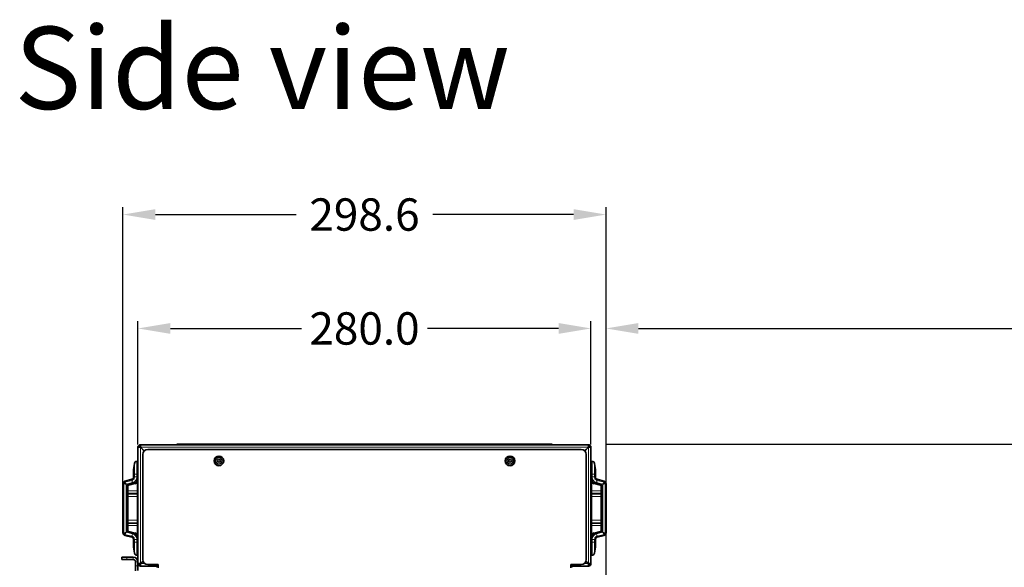
# Model space of a CAD drawing. Units: millimetres. Extents: x -1757 to 5207, y -1491 to 881.
# Drawn here: x 2925 to 3534, y 542 to 881 of the extents above; entities that cross this region are included whole.
import ezdxf

# ---------------------------------------------------------------- set-up
doc = ezdxf.new("R2010")
doc.units = ezdxf.units.MM
doc.header["$LTSCALE"] = 25.4
doc.layers.add('Dimensions', color=1, linetype='Continuous', plot=False)
doc.dimstyles.get("Standard").update_dxf_attribs({"dimtxt": 4.572, "dimasz": 4.572, "dimexe": 4.572, "dimexo": 1.5875, "dimgap": 2.286, "dimtad": 0, "dimtih": 1, "dimtoh": 1, "dimdec": 4, "dimzin": 0, "dimdsep": 46, "dimtxsty": 'Standard', "dimcen": 2.286, "dimadec": 0, "dimazin": 0, "dimtfac": 1, "dimtdec": 4, "dimtofl": 0, "dimtmove": 0, "dimatfit": 3, "dimfxl": 25.4, "dimtolj": 1, "dimtzin": 0, "dimarcsym": 0})

# ---------------------------------------------------------------- blocks, each defined once
blk = doc.blocks.new('*D58')
at = {"layer": 'Defpoints', "color": 0, "transparency": 16777216}
for p in [(4287.55, 689.8), (3287.55, 254), (4287.55, 254)]:
    blk.add_point(p, dxfattribs=at)
at = {"layer": 'Dimensions', "color": 0, "lineweight": -2, "transparency": 16777216}
for p, q in [((3287.55, 255.58), (3287.55, 694.37)), ((4287.55, 255.58), (4287.55, 694.37)), ((3307.55, 689.8), (3745.26, 689.8)), ((4267.55, 689.8), (3829.83, 689.8))]:
    blk.add_line(p, q, dxfattribs=at)
at = {"layer": 'Dimensions', "color": 0, "transparency": 16777216}
for points in [[(3307.55, 693.13), (3307.55, 686.46), (3287.55, 689.8)], [(4267.55, 693.13), (4267.55, 686.46), (4287.55, 689.8)]]:
    blk.add_solid(points, dxfattribs=at)
at = {"layer": 'Dimensions', "color": 0, "transparency": 16777216, "insert": (3787.55, 689.8), "char_height": 20, "attachment_point": 5}
blk.add_mtext('\\A1;1000.0', dxfattribs=at)
blk = doc.blocks.new('*D66')
at = {"layer": 'Defpoints', "color": 0, "transparency": 16777216}
for p in [(2998.26, 689.8), (2998.26, 616.5), (3278.26, 616.5)]:
    blk.add_point(p, dxfattribs=at)
at = {"layer": 'Dimensions', "color": 0, "lineweight": -2, "transparency": 16777216}
for p, q in [((2998.26, 618.09), (2998.26, 694.37)), ((3278.26, 618.09), (3278.26, 694.37)), ((3018.26, 689.8), (3099.31, 689.8)), ((3258.26, 689.8), (3177.22, 689.8))]:
    blk.add_line(p, q, dxfattribs=at)
at = {"layer": 'Dimensions', "color": 0, "transparency": 16777216}
for points in [[(3018.26, 693.13), (3018.26, 686.46), (2998.26, 689.8)], [(3258.26, 693.13), (3258.26, 686.46), (3278.26, 689.8)]]:
    blk.add_solid(points, dxfattribs=at)
at = {"layer": 'Dimensions', "color": 0, "transparency": 16777216, "insert": (3138.26, 689.8), "char_height": 20, "attachment_point": 5}
blk.add_mtext('\\A1;280.0', dxfattribs=at)
blk = doc.blocks.new('*D67')
at = {"layer": 'Defpoints', "color": 0, "transparency": 16777216}
for p in [(3287.55, 760.16), (2988.98, 578.7), (3287.55, 578.7)]:
    blk.add_point(p, dxfattribs=at)
at = {"layer": 'Dimensions', "color": 0, "lineweight": -2, "transparency": 16777216}
for p, q in [((2988.98, 580.29), (2988.98, 764.73)), ((3287.55, 580.29), (3287.55, 764.73)), ((3008.98, 760.16), (3095.98, 760.16)), ((3267.55, 760.16), (3180.55, 760.16))]:
    blk.add_line(p, q, dxfattribs=at)
at = {"layer": 'Dimensions', "color": 0, "transparency": 16777216}
for points in [[(3008.98, 763.49), (3008.98, 756.82), (2988.98, 760.16)], [(3267.55, 763.49), (3267.55, 756.82), (3287.55, 760.16)]]:
    blk.add_solid(points, dxfattribs=at)
at = {"layer": 'Dimensions', "color": 0, "transparency": 16777216, "insert": (3138.26, 760.16), "char_height": 20, "attachment_point": 5}
blk.add_mtext('\\A1;298.6', dxfattribs=at)
blk = doc.blocks.new('CA180 Side')
at = {"color": 7, "linetype": 'Continuous', "lineweight": 35}
for p, q in [((10, 128.64), (10.75, 128.64)), ((10, 128.64), (10, 57.72)), ((11.5, 130.14), (11.5, 129.39)), ((11.5, 130.14), (288.5, 130.14)), ((11.5, 128.57), (13.84, 126.23)), ((13.91, 126.3), (11.57, 128.64)), ((34, 130.39), (34, 130.14)), ((34, 130.39), (34, 130.14)), ((249.99, 130.39), (50, 130.39)), ((265.99, 130.39), (265.99, 130.14)), ((266, 130.39), (266, 130.14)), ((286.09, 126.3), (288.43, 128.64)), ((288.5, 128.57), (286.16, 126.23)), ((288.5, 130.14), (288.5, 129.39)), ((290, 128.64), (289.25, 128.64)), ((290, 128.64), (290, 56.64)), ((13, 124.14), (13, 59.14)), ((16, 127.14), (284, 127.14)), ((287, 124.14), (287, 59.14)), ((7.23, 114.87), (7.82, 118.56)), ((9.27, 119.82), (9.49, 119.83)), ((9.49, 119.83), (9.63, 111.84)), ((9.5, 119.64), (9.49, 119.64)), ((9.75, 116.84), (10, 116.84)), ((9.75, 116.84), (9.75, 108.78)), ((290.25, 116.84), (290, 116.84)), ((290.25, 108.78), (290.25, 116.84)), ((290.51, 119.83), (290.37, 111.84)), ((290.5, 119.64), (290.51, 119.64)), ((290.73, 119.82), (290.51, 119.83)), ((292.77, 114.87), (292.18, 118.56)), ((7.22, 111.84), (7.22, 114.71)), ((7.22, 110.19), (7.22, 111.84)), ((9.63, 111.84), (9.68, 109.07)), ((290.37, 111.84), (290.32, 109.07)), ((292.78, 111.84), (292.78, 114.71)), ((292.78, 110.19), (292.78, 111.84)), ((0.73, 106.14), (0.72, 106.14)), ((0.72, 75.54), (0.72, 106.14)), ((1.83, 107.59), (6.1, 108.74)), ((3.22, 77.07), (3.22, 104.61)), ((3.22, 104.61), (3.22, 104.61)), ((3.22, 104.61), (3.22, 77.07)), ((3.72, 104.61), (3.72, 77.07)), ((3.96, 105.57), (7.82, 106.61)), ((4.1, 105.09), (4.09, 105.09)), ((7.95, 106.13), (4.1, 105.09)), ((9.75, 107.84), (9.75, 73.84)), ((290.25, 73.84), (290.25, 107.84)), ((292.05, 106.13), (295.9, 105.09)), ((296.04, 105.57), (292.18, 106.61)), ((298.17, 107.59), (293.9, 108.74)), ((295.9, 105.09), (295.91, 105.09)), ((296.28, 104.61), (296.28, 77.07)), ((296.78, 77.07), (296.78, 104.61)), ((296.78, 104.61), (296.78, 104.61)), ((296.78, 104.61), (296.78, 77.07)), ((299.27, 106.14), (299.28, 106.14)), ((299.28, 75.54), (299.28, 106.14)), ((0.73, 75.54), (0.72, 75.54)), ((1.83, 74.09), (6.1, 72.94)), ((3.22, 77.07), (3.22, 77.07)), ((3.96, 76.1), (7.82, 75.07)), ((4.1, 76.58), (4.09, 76.59)), ((7.95, 75.55), (4.1, 76.58)), ((292.05, 75.55), (295.9, 76.58)), ((296.04, 76.1), (292.18, 75.07)), ((298.17, 74.09), (293.9, 72.94)), ((295.9, 76.58), (295.91, 76.59)), ((296.78, 77.07), (296.78, 77.07)), ((299.27, 75.54), (299.28, 75.54)), ((7.22, 71.49), (7.22, 69.84)), ((7.22, 69.84), (7.22, 66.97)), ((9.49, 61.85), (9.63, 69.84)), ((9.63, 69.84), (9.68, 72.61)), ((9.75, 72.89), (9.75, 64.84)), ((290.25, 64.84), (290.25, 72.9)), ((290.37, 69.84), (290.32, 72.61)), ((290.51, 61.85), (290.37, 69.84)), ((292.78, 71.49), (292.78, 69.84)), ((292.78, 69.84), (292.78, 66.97)), ((7.23, 66.81), (7.82, 63.12)), ((9.27, 61.86), (9.49, 61.85)), ((9.5, 62.04), (9.49, 62.04)), ((9.75, 64.84), (10, 64.84)), ((290.25, 64.84), (290, 64.84)), ((290.5, 62.04), (290.51, 62.04)), ((290.73, 61.86), (290.51, 61.85)), ((292.77, 66.81), (292.18, 63.12)), ((0, 60.72), (0, 59.22)), ((3, 60.72), (0, 60.72)), ((0, 59.22), (3, 59.22)), ((3, 60.72), (7, 60.72)), ((3, 59.22), (7, 59.22)), ((8.5, 57.72), (8.5, 55.22)), ((8.5, 55.22), (8.5, 52.22)), ((10, 57.72), (10, 55.22)), ((10, 56.64), (10.75, 56.64)), ((10, 52.39), (10, 55.22)), ((13.11, 58.33), (11.5, 56.71)), ((11.5, 55.14), (11.5, 55.89)), ((11.5, 55.14), (21, 55.14)), ((11.57, 56.64), (13.15, 58.22)), ((16, 56.14), (22.5, 56.14)), ((21, 56.14), (21, 55.14)), ((22.5, 56.14), (22.5, 54.14)), ((277.5, 56.14), (277.5, 54.14)), ((284, 56.14), (277.5, 56.14)), ((279, 56.14), (279, 55.14)), ((288.5, 55.14), (279, 55.14)), ((288.43, 56.64), (286.85, 58.22)), ((286.89, 58.33), (288.5, 56.71)), ((288.5, 55.14), (288.5, 55.89)), ((290, 56.64), (289.25, 56.64))]:
    blk.add_line(p, q, dxfattribs=at)
at = {"color": 7, "linetype": 'Continuous', "lineweight": 18}
for p, q in [((11.5, 56.71), (11.5, 128.57)), ((288.43, 128.64), (11.57, 128.64)), ((50, 130.39), (50, 130.14)), ((249.99, 130.39), (249.99, 130.14)), ((288.5, 56.71), (288.5, 128.57)), ((7.82, 111.84), (7.82, 118.56)), ((9.27, 119.82), (9.27, 111.84)), ((290.73, 119.82), (290.73, 111.84)), ((292.18, 111.84), (292.18, 118.56)), ((7.23, 111.84), (7.22, 111.84)), ((7.23, 110.19), (7.22, 110.19)), ((7.23, 114.87), (7.23, 111.84)), ((7.23, 111.84), (7.23, 110.19)), ((7.23, 111.84), (7.82, 111.84)), ((7.23, 110.19), (7.82, 110.19)), ((7.82, 110.19), (7.82, 111.84)), ((9.27, 111.84), (7.82, 111.84)), ((9.27, 111.84), (9.63, 111.84)), ((9.27, 111.84), (9.27, 110.19)), ((9.62, 112.76), (9.61, 112.76)), ((9.62, 112.76), (9.62, 112.88)), ((9.68, 109.08), (9.62, 112.76)), ((290.32, 109.08), (290.38, 112.76)), ((290.73, 111.84), (290.37, 111.84)), ((290.38, 112.76), (290.38, 112.88)), ((290.38, 112.76), (290.39, 112.76)), ((290.73, 111.84), (290.73, 110.19)), ((290.73, 111.84), (292.18, 111.84)), ((292.18, 110.19), (292.18, 111.84)), ((292.77, 111.84), (292.18, 111.84)), ((292.77, 110.19), (292.18, 110.19)), ((292.77, 114.87), (292.77, 111.84)), ((292.77, 111.84), (292.77, 110.19)), ((292.77, 111.84), (292.78, 111.84)), ((292.77, 110.19), (292.78, 110.19)), ((0.73, 106.14), (1.32, 106.14)), ((0.73, 106.14), (0.73, 75.54)), ((1.32, 75.54), (1.32, 106.14)), ((6.11, 108.72), (1.83, 107.58)), ((1.83, 107.58), (1.94, 106.95)), ((1.94, 106.95), (6.21, 108.09)), ((6.57, 106.67), (2.77, 105.65)), ((2.77, 105.65), (2.77, 76.03)), ((3.23, 104.61), (3.22, 104.61)), ((3.23, 77.07), (3.23, 104.61)), ((3.91, 104.61), (3.72, 104.61)), ((3.91, 104.61), (3.91, 101.55)), ((3.95, 105.56), (3.96, 105.56)), ((3.96, 105.56), (7.82, 106.59)), ((3.96, 105.56), (3.96, 105.57)), ((8, 105.93), (4.14, 104.9)), ((6.11, 108.72), (6.11, 108.74)), ((6.11, 108.72), (6.21, 108.09)), ((6.11, 108.72), (6.11, 108.72)), ((7.83, 106.6), (7.83, 106.61)), ((9.68, 109.07), (9.68, 109.07)), ((9.68, 109.07), (9.68, 109.07)), ((9.75, 107.84), (10, 107.84)), ((290.25, 107.84), (290, 107.84)), ((290.32, 109.07), (290.32, 109.07)), ((290.32, 109.07), (290.32, 109.07)), ((292, 105.93), (295.86, 104.9)), ((292.17, 106.6), (292.17, 106.61)), ((296.04, 105.56), (292.18, 106.59)), ((293.43, 106.67), (297.23, 105.65)), ((293.89, 108.72), (293.79, 108.09)), ((298.06, 106.95), (293.79, 108.09)), ((293.89, 108.72), (293.89, 108.74)), ((293.89, 108.72), (298.17, 107.58)), ((293.89, 108.72), (293.89, 108.72)), ((296.04, 105.56), (296.04, 105.57)), ((296.05, 105.56), (296.04, 105.56)), ((296.09, 104.61), (296.09, 101.55)), ((296.09, 104.61), (296.28, 104.61)), ((296.77, 104.61), (296.78, 104.61)), ((296.77, 77.07), (296.77, 104.61)), ((297.23, 105.65), (297.23, 76.03)), ((298.17, 107.58), (298.06, 106.95)), ((298.68, 75.54), (298.68, 106.14)), ((299.27, 106.14), (298.68, 106.14)), ((299.27, 106.14), (299.27, 75.54)), ((3.91, 101.55), (3.72, 101.55)), ((3.91, 98.13), (3.72, 98.13)), ((3.91, 101.55), (3.91, 100.25)), ((3.91, 101.55), (9.75, 101.55)), ((3.91, 100.25), (3.91, 99.52)), ((9.75, 100.21), (3.91, 100.25)), ((3.91, 99.52), (3.91, 98.13)), ((3.91, 99.52), (9.75, 99.48)), ((3.91, 98.13), (3.91, 83.55)), ((9.75, 98.13), (3.91, 98.13)), ((296.09, 101.55), (290.25, 101.55)), ((290.25, 100.21), (296.09, 100.25)), ((296.09, 99.52), (290.25, 99.48)), ((290.25, 98.13), (296.09, 98.13)), ((296.09, 101.55), (296.09, 100.25)), ((296.09, 101.55), (296.28, 101.55)), ((296.09, 100.25), (296.09, 99.52)), ((296.09, 99.52), (296.09, 98.13)), ((296.09, 98.13), (296.28, 98.13)), ((296.09, 98.13), (296.09, 83.55)), ((3.91, 83.55), (3.72, 83.55)), ((3.91, 80.13), (3.72, 80.13)), ((3.91, 82.16), (3.91, 83.55)), ((9.75, 83.55), (3.91, 83.55)), ((3.91, 82.16), (9.75, 82.2)), ((3.91, 81.42), (3.91, 82.16)), ((9.75, 81.47), (3.91, 81.42)), ((3.91, 80.13), (3.91, 81.42)), ((3.91, 80.13), (9.75, 80.13)), ((3.91, 77.07), (3.91, 80.13)), ((290.25, 83.55), (296.09, 83.55)), ((296.09, 82.16), (290.25, 82.2)), ((290.25, 81.47), (296.09, 81.42)), ((296.09, 80.13), (290.25, 80.13)), ((296.09, 83.55), (296.28, 83.55)), ((296.09, 82.16), (296.09, 83.55)), ((296.09, 81.42), (296.09, 82.16)), ((296.09, 80.13), (296.09, 81.42)), ((296.09, 80.13), (296.28, 80.13)), ((296.09, 77.07), (296.09, 80.13)), ((0.73, 75.54), (1.32, 75.54)), ((1.83, 74.1), (1.94, 74.73)), ((6.11, 72.96), (1.83, 74.1)), ((1.94, 74.73), (6.21, 73.59)), ((6.57, 75.01), (2.77, 76.03)), ((3.23, 77.07), (3.22, 77.07)), ((3.91, 77.07), (3.72, 77.07)), ((3.95, 76.12), (3.96, 76.12)), ((3.96, 76.12), (3.96, 76.1)), ((3.96, 76.12), (7.82, 75.09)), ((8, 75.74), (4.14, 76.78)), ((6.11, 72.96), (6.21, 73.59)), ((7.83, 75.08), (7.83, 75.07)), ((9.75, 73.84), (10, 73.84)), ((290.25, 73.84), (290, 73.84)), ((292, 75.74), (295.86, 76.78)), ((292.17, 75.08), (292.17, 75.07)), ((296.04, 76.12), (292.18, 75.09)), ((293.43, 75.01), (297.23, 76.03)), ((298.06, 74.73), (293.79, 73.59)), ((293.89, 72.96), (293.79, 73.59)), ((293.89, 72.96), (298.17, 74.1)), ((296.04, 76.12), (296.04, 76.1)), ((296.05, 76.12), (296.04, 76.12)), ((296.09, 77.07), (296.28, 77.07)), ((296.77, 77.07), (296.78, 77.07)), ((298.17, 74.1), (298.06, 74.73)), ((299.27, 75.54), (298.68, 75.54)), ((6.11, 72.96), (6.11, 72.96)), ((6.11, 72.96), (6.11, 72.94)), ((7.23, 71.49), (7.22, 71.49)), ((7.23, 69.84), (7.22, 69.84)), ((7.23, 71.49), (7.82, 71.49)), ((7.23, 69.84), (7.23, 71.49)), ((7.23, 69.84), (7.82, 69.84)), ((7.23, 66.81), (7.23, 69.84)), ((7.82, 71.49), (7.82, 69.84)), ((9.27, 69.84), (7.82, 69.84)), ((7.82, 69.84), (7.82, 63.12)), ((9.27, 69.84), (9.27, 71.49)), ((9.27, 69.84), (9.63, 69.84)), ((9.27, 61.86), (9.27, 69.84)), ((9.62, 68.92), (9.61, 68.92)), ((9.68, 72.6), (9.62, 68.92)), ((9.62, 68.92), (9.62, 68.8)), ((9.68, 72.61), (9.68, 72.61)), ((9.68, 72.61), (9.68, 72.61)), ((290.32, 72.61), (290.32, 72.61)), ((290.32, 72.61), (290.32, 72.61)), ((290.32, 72.6), (290.38, 68.92)), ((290.73, 69.84), (290.37, 69.84)), ((290.38, 68.92), (290.39, 68.92)), ((290.38, 68.92), (290.38, 68.8)), ((290.73, 69.84), (290.73, 71.49)), ((290.73, 61.86), (290.73, 69.84)), ((290.73, 69.84), (292.18, 69.84)), ((292.18, 71.49), (292.18, 69.84)), ((292.77, 71.49), (292.18, 71.49)), ((292.18, 69.84), (292.18, 63.12)), ((292.77, 69.84), (292.18, 69.84)), ((292.77, 69.84), (292.77, 71.49)), ((292.77, 71.49), (292.78, 71.49)), ((292.77, 66.81), (292.77, 69.84)), ((292.77, 69.84), (292.78, 69.84)), ((293.89, 72.96), (293.89, 72.96)), ((293.89, 72.96), (293.89, 72.94)), ((3, 59.22), (3, 60.72)), ((7, 60.72), (7, 59.22)), ((8.5, 57.72), (10, 57.72)), ((10, 55.22), (8.5, 55.22)), ((14.34, 56.64), (11.57, 56.64)), ((285.66, 56.64), (288.43, 56.64))]:
    blk.add_line(p, q, dxfattribs=at)
at = {"color": 7, "linetype": 'Continuous', "lineweight": 18, "flags": 128}
for points in [[(3.91, 100.25), (3.87, 100.26), (3.84, 100.26), (3.8, 100.27), (3.77, 100.28), (3.75, 100.3), (3.73, 100.31), (3.72, 100.33), (3.72, 100.34)], [(3.91, 99.52), (3.87, 99.52), (3.84, 99.53), (3.8, 99.54), (3.77, 99.55), (3.75, 99.56), (3.73, 99.58), (3.72, 99.59), (3.72, 99.61)], [(296.09, 100.25), (296.13, 100.26), (296.16, 100.26), (296.2, 100.27), (296.23, 100.28), (296.25, 100.3), (296.27, 100.31), (296.28, 100.33), (296.28, 100.34)], [(296.09, 99.52), (296.13, 99.52), (296.16, 99.53), (296.2, 99.54), (296.23, 99.55), (296.25, 99.56), (296.27, 99.58), (296.28, 99.59), (296.28, 99.61)], [(3.91, 82.16), (3.87, 82.15), (3.84, 82.15), (3.8, 82.14), (3.77, 82.13), (3.75, 82.12), (3.73, 82.1), (3.72, 82.08), (3.72, 82.07)], [(3.91, 81.42), (3.87, 81.42), (3.84, 81.42), (3.8, 81.41), (3.77, 81.4), (3.75, 81.38), (3.73, 81.37), (3.72, 81.35), (3.72, 81.33)], [(296.09, 82.16), (296.13, 82.15), (296.16, 82.15), (296.2, 82.14), (296.23, 82.13), (296.25, 82.12), (296.27, 82.1), (296.28, 82.08), (296.28, 82.07)], [(296.09, 81.42), (296.13, 81.42), (296.16, 81.42), (296.2, 81.41), (296.23, 81.4), (296.25, 81.38), (296.27, 81.37), (296.28, 81.35), (296.28, 81.33)], [(22.29, 56.14), (22.34, 56.09), (22.5, 55.91)], [(277.5, 55.91), (277.66, 56.09), (277.71, 56.14)]]:
    blk.add_lwpolyline(points, dxfattribs=at)
at = {"color": 7, "linetype": 'Continuous', "lineweight": 35}
for centre, radius in [((60, 120.14), 3), ((60, 120.14), 2), ((240, 120.14), 3), ((240, 120.14), 2), ((60, 120.14), 0.9), ((240, 120.14), 0.9)]:
    blk.add_circle(centre, radius, dxfattribs=at)
for centre, radius, start, end in [((11.5, 128.64), 1.5, 90, 180), ((11.5, 128.64), 0.75, 90, 180), ((288.5, 128.64), 1.5, 0, 90), ((288.5, 128.64), 0.75, 0, 90), ((16, 124.14), 3, 90, 180), ((284, 124.14), 3, 0, 90), ((9.3, 118.32), 1.5, 91, 170.93597), ((9.5, 119.14), 0.5, 1, 90), ((290.5, 119.14), 0.5, 90, 179), ((290.7, 118.32), 1.5, 9.06403, 89), ((8.22, 114.71), 1, 170.93597, 180), ((291.78, 114.71), 1, 0, 9.06403), ((5.72, 110.19), 1.5, 285, 285.06389), ((7.18, 109.02), 3, 285, 285.2647), ((7.17, 109.02), 3.2, 285, 323.64988), ((292.83, 109.02), 3.2, 216.35012, 255), ((292.82, 109.02), 3, 254.7353, 255), ((294.28, 110.19), 1.5, 254.93611, 255), ((7.18, 72.65), 3, 74.7353, 75), ((7.17, 72.65), 3.2, 36.35012, 75), ((292.83, 72.65), 3.2, 105, 143.64988), ((292.82, 72.65), 3, 105, 105.2647), ((5.72, 71.49), 1.5, 74.93611, 75), ((8.22, 66.97), 1, 180, 189.06403), ((291.78, 66.97), 1, 350.93597, 0), ((294.28, 71.49), 1.5, 105, 105.06389), ((9.3, 63.36), 1.5, 189.06403, 269), ((9.5, 62.54), 0.5, 270, 359), ((290.5, 62.54), 0.5, 181, 270), ((290.7, 63.36), 1.5, 271, 350.93597), ((7, 57.72), 3, 0, 90), ((7, 57.72), 1.5, 0, 90), ((11.5, 56.64), 1.5, 180, 270), ((11.5, 56.64), 0.75, 180, 270), ((16, 59.14), 3, 180, 270), ((21, 54.39), 1.5, 0, 90), ((21, 54.39), 0.75, 0, 90), ((20.75, 54.41), 2, 28.95502, 60.07979), ((279.25, 54.41), 2, 119.92021, 151.04498), ((279, 54.39), 1.5, 90, 180), ((279, 54.39), 0.75, 90, 180), ((284, 59.14), 3, 270, 0), ((288.5, 56.64), 0.75, 270, 0), ((288.5, 56.64), 1.5, 270, 0)]:
    blk.add_arc(centre, radius, start, end, dxfattribs=at)
at = {"color": 7, "linetype": 'Continuous', "lineweight": 18}
for centre, radius, start, end in [((9.69, 110.46), 2.41, 82.67199, 91.75058), ((9.98, 93.91), 18.85, 89.94328, 91.09789), ((290.31, 110.46), 2.41, 88.24942, 97.32801), ((290.02, 93.91), 18.85, 88.90211, 90.05672), ((4.21, 104.61), 0.3, 105, 180), ((11.77, 107.53), 8.06, 194.15535, 197.60416), ((11.77, 107.53), 8.05, 194.15459, 197.6065), ((6.97, 105.71), 2.95, 192.09635, 195.96332), ((6.14, 108.73), 0.032, 170.45179, 197.26335), ((7.17, 109.01), 2.5, 285, 285.2647), ((14.73, 108.32), 7.12, 194.04439, 197.9468), ((14.67, 108.34), 7.06, 194.30114, 198.23585), ((10.84, 106.75), 2.95, 192.09635, 195.96332), ((10.09, 86.56), 22.52, 90.22667, 91.0297), ((7.18, 109.03), 2.5, 0.80213, 1), ((289.91, 86.56), 22.52, 88.9703, 89.77333), ((292.82, 109.03), 2.5, 179, 179.19787), ((289.16, 106.75), 2.95, 344.03668, 347.90365), ((285.33, 108.34), 7.06, 341.76415, 345.69886), ((285.27, 108.32), 7.12, 342.0532, 345.95561), ((292.83, 109.01), 2.5, 254.7353, 255), ((293.86, 108.73), 0.032, 342.73665, 9.54821), ((293.03, 105.71), 2.95, 344.03668, 347.90365), ((295.79, 104.61), 0.3, 0, 75), ((288.23, 107.53), 8.05, 342.3935, 345.84541), ((288.23, 107.53), 8.06, 342.39584, 345.84465), ((4.21, 77.07), 0.3, 180, 255), ((11.77, 74.15), 8.06, 162.39584, 165.84465), ((11.77, 74.15), 8.05, 162.3935, 165.84541), ((6.97, 75.97), 2.95, 164.03668, 167.90365), ((14.73, 73.36), 7.12, 162.0532, 165.95561), ((7.17, 72.67), 2.5, 74.7353, 75), ((14.67, 73.34), 7.06, 161.76415, 165.69886), ((10.84, 74.93), 2.95, 164.03668, 167.90365), ((289.16, 74.93), 2.95, 12.09635, 15.96332), ((285.33, 73.34), 7.06, 14.30114, 18.23585), ((285.27, 73.36), 7.12, 14.04439, 17.9468), ((292.83, 72.67), 2.5, 105, 105.2647), ((295.79, 77.07), 0.3, 285, 0), ((293.03, 75.97), 2.95, 12.09635, 15.96332), ((288.23, 74.15), 8.05, 14.15459, 17.6065), ((288.23, 74.15), 8.06, 14.15535, 17.60416), ((6.14, 72.95), 0.032, 162.73665, 189.54821), ((9.98, 87.77), 18.85, 268.90211, 270.05672), ((9.69, 71.22), 2.41, 268.24942, 277.32801), ((7.18, 72.65), 2.5, 359, 359.19787), ((10.09, 95.12), 22.52, 268.9703, 269.77333), ((289.91, 95.12), 22.52, 270.22667, 271.0297), ((290.02, 87.77), 18.85, 269.94328, 271.09789), ((290.31, 71.22), 2.41, 262.67199, 271.75058), ((292.82, 72.65), 2.5, 180.80213, 181), ((293.86, 72.95), 0.032, 350.45179, 17.26335), ((20.75, 54.43), 2, 29.04837, 59.18243), ((279.25, 54.43), 2, 120.81757, 150.95163)]:
    blk.add_arc(centre, radius, start, end, dxfattribs=at)
at = {"color": 7, "linetype": 'Continuous', "lineweight": 35}
for points, knots in [([(10, 128.64), (10, 128.64), (10.04, 128.63), (10.19, 128.62), (10.3, 128.61), (10.58, 128.6), (10.74, 128.6), (11.11, 128.58), (11.3, 128.58), (11.5, 128.57)], [0, 0, 0, 0, 0.25, 0.25, 0.5, 0.5, 0.75, 0.75, 1, 1, 1, 1]), ([(11.57, 128.64), (11.56, 128.84), (11.56, 129.04), (11.55, 129.4), (11.54, 129.56), (11.53, 129.84), (11.52, 129.95), (11.51, 130.1), (11.51, 130.14), (11.5, 130.14)], [0, 0, 0, 0, 0.25, 0.25, 0.5, 0.5, 0.75, 0.75, 1, 1, 1, 1]), ([(50, 130.39), (49.86, 130.39), (49.58, 130.39), (49.16, 130.39), (48.74, 130.39), (48.32, 130.39), (47.91, 130.39), (47.49, 130.39), (47.08, 130.39), (46.67, 130.39), (46.27, 130.39), (45.86, 130.39), (45.46, 130.39), (45.06, 130.39), (44.66, 130.39), (44.27, 130.39), (43.04, 130.39), (41.05, 130.39), (38.62, 130.39), (36.61, 130.39), (35.5, 130.39), (34.93, 130.39), (34.68, 130.39), (34.47, 130.39), (34.3, 130.39), (34.17, 130.39), (34.07, 130.39), (34.01, 130.39), (34, 130.39), (34, 130.39)], [0, 0, 0, 0, 0.016867, 0.033659, 0.050387, 0.067063, 0.083698, 0.100303, 0.11689, 0.133472, 0.150058, 0.166662, 0.183295, 0.199968, 0.216693, 0.233481, 0.250343, 0.375075, 0.499828, 0.624542, 0.749274, 0.780875, 0.812249, 0.843471, 0.874619, 0.905768, 0.936998, 0.968383, 1, 1, 1, 1]), ([(265.99, 130.39), (265.99, 130.39), (265.99, 130.39), (265.97, 130.39), (265.95, 130.39), (265.91, 130.39), (265.86, 130.39), (265.8, 130.39), (265.73, 130.39), (265.65, 130.39), (265.56, 130.39), (265.45, 130.39), (265.34, 130.39), (265.22, 130.39), (265.08, 130.39), (264.93, 130.39), (264.44, 130.39), (263.39, 130.39), (261.38, 130.39), (258.95, 130.39), (256.86, 130.39), (255.39, 130.39), (254.65, 130.39), (253.89, 130.39), (253.13, 130.39), (252.35, 130.39), (251.57, 130.39), (250.79, 130.39), (250.26, 130.39), (249.99, 130.39)], [0, 0, 0, 0, 0.016867, 0.033659, 0.050388, 0.067064, 0.083698, 0.100304, 0.116891, 0.133472, 0.150059, 0.166663, 0.183296, 0.199968, 0.216693, 0.233481, 0.250344, 0.375076, 0.499828, 0.624542, 0.749274, 0.780875, 0.812249, 0.843471, 0.874618, 0.905768, 0.936997, 0.968383, 1, 1, 1, 1]), ([(288.43, 128.64), (288.44, 128.84), (288.44, 129.04), (288.45, 129.4), (288.46, 129.56), (288.47, 129.84), (288.48, 129.95), (288.49, 130.1), (288.49, 130.14), (288.5, 130.14)], [0, 0, 0, 0, 0.25, 0.25, 0.5, 0.5, 0.75, 0.75, 1, 1, 1, 1]), ([(290, 128.64), (290, 128.64), (289.96, 128.63), (289.81, 128.62), (289.7, 128.61), (289.42, 128.6), (289.26, 128.6), (288.89, 128.58), (288.7, 128.58), (288.5, 128.57)], [0, 0, 0, 0, 0.25, 0.25, 0.5, 0.5, 0.75, 0.75, 1, 1, 1, 1]), ([(7.23, 110.19), (7.23, 110.19), (7.23, 110.03), (7.18, 109.7), (7, 109.35), (6.76, 109.08), (6.5, 108.87), (6.24, 108.76), (6.11, 108.72), (6.11, 108.72)], [0, 0, 0, 0, 0.00003, 0.241915, 0.499521, 0.574914, 0.790279, 0.99997, 1, 1, 1, 1]), ([(6.11, 108.74), (6.24, 108.78), (6.5, 108.88), (6.75, 109.09), (6.99, 109.36), (7.17, 109.7), (7.2, 110.03), (7.22, 110.19)], [0, 0, 0, 0, 0.20976, 0.425176, 0.500556, 0.758149, 1, 1, 1, 1]), ([(292.77, 110.19), (292.77, 110.19), (292.77, 110.03), (292.82, 109.7), (293, 109.35), (293.24, 109.08), (293.5, 108.87), (293.76, 108.76), (293.89, 108.72), (293.89, 108.72)], [0, 0, 0, 0, 0.00003, 0.241915, 0.499521, 0.574914, 0.790279, 0.99997, 1, 1, 1, 1]), ([(293.89, 108.74), (293.76, 108.78), (293.5, 108.88), (293.25, 109.09), (293.01, 109.36), (292.83, 109.7), (292.8, 110.03), (292.78, 110.19)], [0, 0, 0, 0, 0.20976, 0.425176, 0.500556, 0.758149, 1, 1, 1, 1]), ([(0.72, 106.14), (0.72, 106.24), (0.74, 106.5), (0.86, 106.82), (1.08, 107.15), (1.37, 107.42), (1.68, 107.54), (1.83, 107.59)], [0, 0, 0, 0, 0.148336, 0.405688, 0.500491, 0.757964, 1, 1, 1, 1]), ([(1.83, 107.58), (1.83, 107.58), (1.68, 107.54), (1.38, 107.4), (1.09, 107.14), (0.87, 106.81), (0.75, 106.5), (0.73, 106.24), (0.73, 106.14), (0.73, 106.14)], [0, 0, 0, 0, 0.000031, 0.24155, 0.499186, 0.594294, 0.851603, 0.999969, 1, 1, 1, 1]), ([(3.96, 105.58), (3.85, 105.53), (3.62, 105.44), (3.3, 105.11), (3.25, 104.8), (3.22, 104.61)], [0, 0, 0, 0, 0.280271, 0.563126, 1, 1, 1, 1]), ([(3.96, 105.57), (3.83, 105.52), (3.6, 105.43), (3.36, 105.16), (3.24, 104.88), (3.22, 104.69), (3.22, 104.61)], [0, 0, 0, 0, 0.3079816, 0.5619922, 0.8159168, 1, 1, 1, 1]), ([(4.09, 105.09), (4.03, 105.07), (3.93, 105.03), (3.81, 104.91), (3.73, 104.76), (3.72, 104.66), (3.72, 104.61)], [0, 0, 0, 0, 0.257748, 0.5154628, 0.7731163, 1, 1, 1, 1]), ([(9.68, 109.07), (9.66, 108.87), (9.63, 108.37), (9.31, 107.63), (8.72, 107), (8.17, 106.71), (7.87, 106.62), (7.82, 106.61)], [0, 0, 0, 0, 0.18341, 0.4500729, 0.7112668, 0.9590183, 1, 1, 1, 1]), ([(10, 108.06), (9.88, 107.78), (9.64, 107.19), (8.91, 106.49), (8.28, 106.25), (7.97, 106.13)], [0, 0, 0, 0, 0.308057, 0.654029, 1, 1, 1, 1]), ([(290, 108.06), (290.12, 107.78), (290.36, 107.19), (291.09, 106.49), (291.72, 106.25), (292.03, 106.13)], [0, 0, 0, 0, 0.308057, 0.654029, 1, 1, 1, 1]), ([(290.32, 109.07), (290.34, 108.87), (290.37, 108.37), (290.69, 107.63), (291.28, 107), (291.83, 106.71), (292.13, 106.62), (292.18, 106.61)], [0, 0, 0, 0, 0.18341, 0.4500729, 0.7112668, 0.9590183, 1, 1, 1, 1]), ([(295.91, 105.09), (295.97, 105.07), (296.07, 105.03), (296.19, 104.91), (296.27, 104.76), (296.28, 104.66), (296.28, 104.61)], [0, 0, 0, 0, 0.257748, 0.515463, 0.773116, 1, 1, 1, 1]), ([(296.04, 105.58), (296.15, 105.53), (296.38, 105.44), (296.7, 105.11), (296.75, 104.8), (296.78, 104.61)], [0, 0, 0, 0, 0.280271, 0.563126, 1, 1, 1, 1]), ([(296.04, 105.57), (296.17, 105.52), (296.4, 105.43), (296.64, 105.16), (296.76, 104.88), (296.78, 104.69), (296.78, 104.61)], [0, 0, 0, 0, 0.307982, 0.561992, 0.815917, 1, 1, 1, 1]), ([(299.28, 106.14), (299.28, 106.24), (299.26, 106.5), (299.14, 106.82), (298.92, 107.15), (298.63, 107.42), (298.32, 107.54), (298.17, 107.59)], [0, 0, 0, 0, 0.148336, 0.405688, 0.500491, 0.757964, 1, 1, 1, 1]), ([(298.17, 107.58), (298.17, 107.58), (298.32, 107.54), (298.62, 107.4), (298.91, 107.14), (299.13, 106.81), (299.25, 106.5), (299.27, 106.24), (299.27, 106.14), (299.27, 106.14)], [0, 0, 0, 0, 0.000031, 0.24155, 0.499186, 0.594294, 0.851603, 0.999969, 1, 1, 1, 1]), ([(0.72, 75.54), (0.72, 75.44), (0.74, 75.17), (0.86, 74.86), (1.08, 74.53), (1.37, 74.26), (1.68, 74.14), (1.83, 74.09)], [0, 0, 0, 0, 0.148336, 0.405688, 0.500491, 0.757964, 1, 1, 1, 1]), ([(1.83, 74.1), (1.83, 74.1), (1.68, 74.14), (1.38, 74.27), (1.09, 74.54), (0.87, 74.87), (0.75, 75.18), (0.73, 75.44), (0.73, 75.54), (0.73, 75.54)], [0, 0, 0, 0, 0.000031, 0.24155, 0.499186, 0.594294, 0.851603, 0.999969, 1, 1, 1, 1]), ([(3.96, 76.1), (3.83, 76.15), (3.6, 76.25), (3.36, 76.52), (3.24, 76.8), (3.22, 76.99), (3.22, 77.07)], [0, 0, 0, 0, 0.3079816, 0.5619922, 0.8159168, 1, 1, 1, 1]), ([(3.96, 76.1), (3.85, 76.15), (3.62, 76.24), (3.3, 76.56), (3.25, 76.88), (3.22, 77.07)], [0, 0, 0, 0, 0.280271, 0.563126, 1, 1, 1, 1]), ([(4.09, 76.59), (4.03, 76.61), (3.93, 76.65), (3.81, 76.77), (3.73, 76.92), (3.72, 77.02), (3.72, 77.07)], [0, 0, 0, 0, 0.257748, 0.5154628, 0.7731163, 1, 1, 1, 1]), ([(9.68, 72.61), (9.66, 72.81), (9.63, 73.31), (9.31, 74.05), (8.72, 74.68), (8.17, 74.97), (7.87, 75.06), (7.82, 75.07)], [0, 0, 0, 0, 0.18341, 0.4500729, 0.7112668, 0.9590183, 1, 1, 1, 1]), ([(10, 73.62), (9.88, 73.89), (9.64, 74.48), (8.91, 75.18), (8.28, 75.43), (7.97, 75.55)], [0, 0, 0, 0, 0.308057, 0.654029, 1, 1, 1, 1]), ([(290, 73.62), (290.12, 73.89), (290.36, 74.48), (291.09, 75.18), (291.72, 75.43), (292.03, 75.55)], [0, 0, 0, 0, 0.308057, 0.654029, 1, 1, 1, 1]), ([(290.32, 72.61), (290.34, 72.81), (290.37, 73.31), (290.69, 74.05), (291.28, 74.68), (291.83, 74.97), (292.13, 75.06), (292.18, 75.07)], [0, 0, 0, 0, 0.18341, 0.4500729, 0.7112668, 0.9590183, 1, 1, 1, 1]), ([(295.91, 76.59), (295.97, 76.61), (296.07, 76.65), (296.19, 76.77), (296.27, 76.92), (296.28, 77.02), (296.28, 77.07)], [0, 0, 0, 0, 0.257748, 0.515463, 0.773116, 1, 1, 1, 1]), ([(296.04, 76.1), (296.17, 76.15), (296.4, 76.25), (296.64, 76.52), (296.76, 76.8), (296.78, 76.99), (296.78, 77.07)], [0, 0, 0, 0, 0.307982, 0.561992, 0.815917, 1, 1, 1, 1]), ([(296.04, 76.1), (296.15, 76.15), (296.38, 76.24), (296.7, 76.56), (296.75, 76.88), (296.78, 77.07)], [0, 0, 0, 0, 0.280271, 0.563126, 1, 1, 1, 1]), ([(298.17, 74.1), (298.17, 74.1), (298.32, 74.14), (298.62, 74.27), (298.91, 74.54), (299.13, 74.87), (299.25, 75.18), (299.27, 75.44), (299.27, 75.54), (299.27, 75.54)], [0, 0, 0, 0, 0.000031, 0.24155, 0.499186, 0.594294, 0.851603, 0.999969, 1, 1, 1, 1]), ([(299.28, 75.54), (299.28, 75.44), (299.26, 75.17), (299.14, 74.86), (298.92, 74.53), (298.63, 74.26), (298.32, 74.14), (298.17, 74.09)], [0, 0, 0, 0, 0.148336, 0.405688, 0.500491, 0.757964, 1, 1, 1, 1]), ([(7.23, 71.49), (7.23, 71.49), (7.23, 71.65), (7.18, 71.98), (7, 72.32), (6.76, 72.6), (6.5, 72.81), (6.24, 72.92), (6.11, 72.96), (6.11, 72.96)], [0, 0, 0, 0, 0.00003, 0.241915, 0.499521, 0.574914, 0.790279, 0.99997, 1, 1, 1, 1]), ([(6.11, 72.94), (6.24, 72.89), (6.5, 72.8), (6.75, 72.59), (6.99, 72.32), (7.17, 71.98), (7.2, 71.65), (7.22, 71.49)], [0, 0, 0, 0, 0.20976, 0.425176, 0.500556, 0.758149, 1, 1, 1, 1]), ([(292.77, 71.49), (292.77, 71.49), (292.77, 71.65), (292.82, 71.98), (293, 72.32), (293.24, 72.6), (293.5, 72.81), (293.76, 72.92), (293.89, 72.96), (293.89, 72.96)], [0, 0, 0, 0, 0.00003, 0.241915, 0.499521, 0.574914, 0.790279, 0.99997, 1, 1, 1, 1]), ([(293.89, 72.94), (293.76, 72.89), (293.5, 72.8), (293.25, 72.59), (293.01, 72.32), (292.83, 71.98), (292.8, 71.65), (292.78, 71.49)], [0, 0, 0, 0, 0.20976, 0.425176, 0.500556, 0.758149, 1, 1, 1, 1]), ([(11.5, 56.71), (11.3, 56.71), (11.11, 56.7), (10.74, 56.69), (10.58, 56.68), (10.3, 56.67), (10.19, 56.67), (10.04, 56.65), (10, 56.65), (10, 56.64)], [0, 0, 0, 0, 0.25, 0.25, 0.5, 0.5, 0.75, 0.75, 1, 1, 1, 1]), ([(11.5, 55.14), (11.51, 55.14), (11.51, 55.18), (11.52, 55.33), (11.53, 55.44), (11.54, 55.72), (11.55, 55.89), (11.56, 56.25), (11.56, 56.45), (11.57, 56.64)], [0, 0, 0, 0, 0.25, 0.25, 0.5, 0.5, 0.75, 0.75, 1, 1, 1, 1]), ([(288.5, 55.14), (288.49, 55.14), (288.49, 55.18), (288.48, 55.33), (288.47, 55.44), (288.46, 55.72), (288.45, 55.89), (288.44, 56.25), (288.44, 56.45), (288.43, 56.64)], [0, 0, 0, 0, 0.25, 0.25, 0.5, 0.5, 0.75, 0.75, 1, 1, 1, 1]), ([(288.5, 56.71), (288.7, 56.71), (288.89, 56.7), (289.26, 56.69), (289.42, 56.68), (289.7, 56.67), (289.81, 56.67), (289.96, 56.65), (290, 56.65), (290, 56.64)], [0, 0, 0, 0, 0.25, 0.25, 0.5, 0.5, 0.75, 0.75, 1, 1, 1, 1])]:
    blk.add_open_spline(points, degree=3, knots=knots, dxfattribs=at)
at = {"color": 7, "linetype": 'Continuous', "lineweight": 18}
for points, knots in [([(9.62, 112.88), (9.61, 113.38), (9.59, 114.73), (9.55, 116.75), (9.52, 118.43), (9.5, 119.45), (9.5, 119.57), (9.5, 119.64)], [0, 0, 0, 0, 0.136683, 0.370199, 0.603864, 0.802002, 1, 1, 1, 1]), ([(290.38, 112.88), (290.39, 113.38), (290.41, 114.73), (290.45, 116.75), (290.48, 118.43), (290.5, 119.45), (290.5, 119.57), (290.5, 119.64)], [0, 0, 0, 0, 0.136683, 0.370199, 0.603864, 0.802002, 1, 1, 1, 1]), ([(6.21, 108.09), (6.21, 108.09), (6.42, 108.15), (6.84, 108.33), (7.38, 108.81), (7.74, 109.45), (7.82, 109.94), (7.82, 110.19), (7.82, 110.19)], [0, 0, 0, 0, 0.000021, 0.227291, 0.484953, 0.742522, 0.999979, 1, 1, 1, 1]), ([(9.27, 110.19), (9.23, 109.78), (9.15, 108.96), (8.52, 107.87), (7.64, 107.05), (6.91, 106.79), (6.57, 106.67)], [0, 0, 0, 0, 0.257544, 0.51508, 0.772726, 1, 1, 1, 1]), ([(9.27, 110.19), (9.16, 110.19), (8.95, 110.19), (8.58, 110.19), (8.2, 110.19), (7.92, 110.19), (7.85, 110.19), (7.82, 110.19)], [0, 0, 0, 0, 0.15665, 0.304354, 0.571727, 0.803657, 1, 1, 1, 1]), ([(9.61, 112.88), (9.61, 112.88), (9.61, 112.88), (9.62, 112.88), (9.62, 112.88)], [0, 0, 0, 0, 0.006722, 1, 1, 1, 1]), ([(290.39, 112.88), (290.39, 112.88), (290.39, 112.88), (290.38, 112.88), (290.38, 112.88)], [0, 0, 0, 0, 0.006722, 1, 1, 1, 1]), ([(290.73, 110.19), (290.77, 109.78), (290.85, 108.96), (291.48, 107.87), (292.36, 107.05), (293.09, 106.79), (293.43, 106.67)], [0, 0, 0, 0, 0.257544, 0.51508, 0.772726, 1, 1, 1, 1]), ([(290.73, 110.19), (290.84, 110.19), (291.05, 110.19), (291.42, 110.19), (291.8, 110.19), (292.08, 110.19), (292.15, 110.19), (292.18, 110.19)], [0, 0, 0, 0, 0.15665, 0.304354, 0.571727, 0.803657, 1, 1, 1, 1]), ([(293.79, 108.09), (293.79, 108.09), (293.58, 108.15), (293.16, 108.33), (292.62, 108.81), (292.26, 109.45), (292.18, 109.94), (292.18, 110.19), (292.18, 110.19)], [0, 0, 0, 0, 0.000021, 0.227291, 0.484953, 0.742522, 0.999979, 1, 1, 1, 1]), ([(1.32, 106.14), (1.33, 106.23), (1.35, 106.41), (1.48, 106.65), (1.68, 106.85), (1.85, 106.91), (1.94, 106.95)], [0, 0, 0, 0, 0.250107, 0.500021, 0.749914, 1, 1, 1, 1]), ([(1.32, 106.14), (1.37, 106.13), (1.46, 106.12), (1.82, 106), (2.27, 105.84), (2.6, 105.71), (2.77, 105.65)], [0, 0, 0, 0, 0.249896, 0.499713, 0.749735, 1, 1, 1, 1]), ([(1.83, 107.58), (1.83, 107.58), (1.83, 107.58), (1.83, 107.58), (1.83, 107.59), (1.83, 107.59), (1.83, 107.59), (1.83, 107.59), (1.83, 107.59), (1.83, 107.59), (1.83, 107.59), (1.83, 107.59)], [0, 0, 0, 0, 0.054715, 0.1562729, 0.4998737, 0.8719474, 0.9664727, 0.9908535, 0.9973262, 0.9996842, 1, 1, 1, 1]), ([(2.77, 105.65), (2.67, 105.79), (2.46, 106.09), (2.19, 106.49), (1.99, 106.81), (1.95, 106.9), (1.94, 106.95)], [0, 0, 0, 0, 0.25033, 0.500435, 0.750233, 1, 1, 1, 1]), ([(3.23, 104.61), (3.23, 104.61), (3.23, 104.7), (3.26, 104.91), (3.4, 105.2), (3.64, 105.44), (3.85, 105.52), (3.95, 105.56)], [0, 0, 0, 0, 0.000047, 0.22673, 0.484326, 0.741927, 1, 1, 1, 1]), ([(3.23, 104.61), (3.29, 104.61), (3.42, 104.61), (3.58, 104.61), (3.69, 104.61), (3.71, 104.61), (3.72, 104.61)], [0, 0, 0, 0, 0.25, 0.5, 0.75, 1, 1, 1, 1]), ([(7.83, 106.6), (7.83, 106.6), (8.1, 106.67), (8.62, 106.91), (9.24, 107.51), (9.61, 108.26), (9.69, 108.81), (9.68, 109.07), (9.68, 109.07)], [0, 0, 0, 0, 0.000018, 0.255234, 0.510489, 0.765691, 0.999982, 1, 1, 1, 1]), ([(9.68, 109.07), (9.74, 109.07), (9.85, 109.07), (9.96, 109.07), (10, 109.07), (10, 109.07)], [0, 0, 0, 0, 0.488576, 0.977152, 1, 1, 1, 1]), ([(290.32, 109.07), (290.26, 109.07), (290.15, 109.07), (290.04, 109.07), (290, 109.07), (290, 109.07)], [0, 0, 0, 0, 0.488576, 0.977152, 1, 1, 1, 1]), ([(292.17, 106.6), (292.17, 106.6), (291.9, 106.67), (291.38, 106.91), (290.76, 107.51), (290.39, 108.26), (290.31, 108.81), (290.32, 109.07), (290.32, 109.07)], [0, 0, 0, 0, 0.0000181, 0.2552345, 0.5104892, 0.7656908, 0.9999819, 1, 1, 1, 1]), ([(296.77, 104.61), (296.77, 104.61), (296.77, 104.7), (296.74, 104.91), (296.6, 105.2), (296.36, 105.44), (296.15, 105.52), (296.05, 105.56)], [0, 0, 0, 0, 0.000047, 0.22673, 0.484326, 0.741927, 1, 1, 1, 1]), ([(296.77, 104.61), (296.71, 104.61), (296.58, 104.61), (296.42, 104.61), (296.31, 104.61), (296.29, 104.61), (296.28, 104.61)], [0, 0, 0, 0, 0.25, 0.5, 0.75, 1, 1, 1, 1]), ([(297.23, 105.65), (297.33, 105.79), (297.54, 106.09), (297.81, 106.49), (298.01, 106.81), (298.05, 106.9), (298.06, 106.95)], [0, 0, 0, 0, 0.25033, 0.500435, 0.750233, 1, 1, 1, 1]), ([(298.68, 106.14), (298.63, 106.13), (298.54, 106.12), (298.18, 106), (297.73, 105.84), (297.4, 105.71), (297.23, 105.65)], [0, 0, 0, 0, 0.249896, 0.499713, 0.749735, 1, 1, 1, 1]), ([(298.68, 106.14), (298.67, 106.23), (298.65, 106.41), (298.52, 106.65), (298.32, 106.85), (298.15, 106.91), (298.06, 106.95)], [0, 0, 0, 0, 0.250107, 0.500021, 0.749914, 1, 1, 1, 1]), ([(298.17, 107.58), (298.17, 107.58), (298.17, 107.58), (298.17, 107.58), (298.17, 107.59), (298.17, 107.59), (298.17, 107.59), (298.17, 107.59), (298.17, 107.59), (298.17, 107.59), (298.17, 107.59), (298.17, 107.59)], [0, 0, 0, 0, 0.054715, 0.1562729, 0.4998737, 0.8719474, 0.9664727, 0.9908535, 0.9973262, 0.9996842, 1, 1, 1, 1]), ([(1.32, 75.54), (1.37, 75.54), (1.46, 75.56), (1.82, 75.68), (2.27, 75.84), (2.6, 75.97), (2.77, 76.03)], [0, 0, 0, 0, 0.249896, 0.499713, 0.749735, 1, 1, 1, 1]), ([(1.32, 75.54), (1.33, 75.45), (1.35, 75.27), (1.48, 75.02), (1.68, 74.83), (1.85, 74.77), (1.94, 74.73)], [0, 0, 0, 0, 0.250107, 0.500021, 0.749914, 1, 1, 1, 1]), ([(1.83, 74.1), (1.83, 74.1), (1.83, 74.1), (1.83, 74.09), (1.83, 74.09), (1.83, 74.09), (1.83, 74.09), (1.83, 74.09), (1.83, 74.09), (1.83, 74.09), (1.83, 74.09), (1.83, 74.09)], [0, 0, 0, 0, 0.054715, 0.156273, 0.499874, 0.871947, 0.966473, 0.990854, 0.997326, 0.999684, 1, 1, 1, 1]), ([(2.77, 76.03), (2.67, 75.88), (2.46, 75.59), (2.19, 75.19), (1.99, 74.87), (1.95, 74.78), (1.94, 74.73)], [0, 0, 0, 0, 0.25033, 0.500435, 0.750233, 1, 1, 1, 1]), ([(3.23, 77.07), (3.23, 77.07), (3.23, 76.97), (3.26, 76.76), (3.4, 76.48), (3.64, 76.24), (3.85, 76.16), (3.95, 76.12)], [0, 0, 0, 0, 0.000047, 0.22673, 0.484326, 0.741927, 1, 1, 1, 1]), ([(3.23, 77.07), (3.29, 77.07), (3.42, 77.07), (3.58, 77.07), (3.69, 77.07), (3.71, 77.07), (3.72, 77.07)], [0, 0, 0, 0, 0.25, 0.5, 0.75, 1, 1, 1, 1]), ([(6.21, 73.59), (6.21, 73.59), (6.42, 73.53), (6.84, 73.35), (7.38, 72.87), (7.74, 72.22), (7.82, 71.73), (7.82, 71.49), (7.82, 71.49)], [0, 0, 0, 0, 0.000021, 0.227291, 0.484953, 0.742522, 0.999979, 1, 1, 1, 1]), ([(9.27, 71.49), (9.23, 71.9), (9.15, 72.72), (8.52, 73.81), (7.64, 74.62), (6.91, 74.89), (6.57, 75.01)], [0, 0, 0, 0, 0.257544, 0.51508, 0.772726, 1, 1, 1, 1]), ([(7.83, 75.08), (7.83, 75.08), (8.1, 75.01), (8.62, 74.77), (9.24, 74.16), (9.61, 73.41), (9.69, 72.87), (9.68, 72.61), (9.68, 72.61)], [0, 0, 0, 0, 0.000018, 0.255234, 0.510489, 0.765691, 0.999982, 1, 1, 1, 1]), ([(292.17, 75.08), (292.17, 75.08), (291.9, 75.01), (291.38, 74.77), (290.76, 74.16), (290.39, 73.41), (290.31, 72.87), (290.32, 72.61), (290.32, 72.61)], [0, 0, 0, 0, 0.0000181, 0.2552345, 0.5104892, 0.7656908, 0.9999819, 1, 1, 1, 1]), ([(290.73, 71.49), (290.77, 71.9), (290.85, 72.72), (291.48, 73.81), (292.36, 74.62), (293.09, 74.89), (293.43, 75.01)], [0, 0, 0, 0, 0.257544, 0.51508, 0.772726, 1, 1, 1, 1]), ([(293.79, 73.59), (293.79, 73.59), (293.58, 73.53), (293.16, 73.35), (292.62, 72.87), (292.26, 72.22), (292.18, 71.73), (292.18, 71.49), (292.18, 71.49)], [0, 0, 0, 0, 0.000021, 0.227291, 0.484953, 0.742522, 0.999979, 1, 1, 1, 1]), ([(296.77, 77.07), (296.77, 77.07), (296.77, 76.97), (296.74, 76.76), (296.6, 76.48), (296.36, 76.24), (296.15, 76.16), (296.05, 76.12)], [0, 0, 0, 0, 0.000047, 0.22673, 0.484326, 0.741927, 1, 1, 1, 1]), ([(296.77, 77.07), (296.71, 77.07), (296.58, 77.07), (296.42, 77.07), (296.31, 77.07), (296.29, 77.07), (296.28, 77.07)], [0, 0, 0, 0, 0.25, 0.5, 0.75, 1, 1, 1, 1]), ([(297.23, 76.03), (297.33, 75.88), (297.54, 75.59), (297.81, 75.19), (298.01, 74.87), (298.05, 74.78), (298.06, 74.73)], [0, 0, 0, 0, 0.25033, 0.500435, 0.750233, 1, 1, 1, 1]), ([(298.68, 75.54), (298.63, 75.54), (298.54, 75.56), (298.18, 75.68), (297.73, 75.84), (297.4, 75.97), (297.23, 76.03)], [0, 0, 0, 0, 0.249896, 0.499713, 0.749735, 1, 1, 1, 1]), ([(298.68, 75.54), (298.67, 75.45), (298.65, 75.27), (298.52, 75.02), (298.32, 74.83), (298.15, 74.77), (298.06, 74.73)], [0, 0, 0, 0, 0.250107, 0.500021, 0.749914, 1, 1, 1, 1]), ([(298.17, 74.1), (298.17, 74.1), (298.17, 74.1), (298.17, 74.09), (298.17, 74.09), (298.17, 74.09), (298.17, 74.09), (298.17, 74.09), (298.17, 74.09), (298.17, 74.09), (298.17, 74.09), (298.17, 74.09)], [0, 0, 0, 0, 0.054715, 0.156273, 0.499874, 0.871947, 0.966473, 0.990854, 0.997326, 0.999684, 1, 1, 1, 1]), ([(9.27, 71.49), (9.16, 71.49), (8.95, 71.49), (8.58, 71.49), (8.2, 71.49), (7.92, 71.49), (7.85, 71.49), (7.82, 71.49)], [0, 0, 0, 0, 0.15665, 0.304354, 0.571727, 0.803657, 1, 1, 1, 1]), ([(9.62, 68.8), (9.61, 68.3), (9.59, 66.95), (9.55, 64.93), (9.52, 63.25), (9.5, 62.23), (9.5, 62.1), (9.5, 62.04)], [0, 0, 0, 0, 0.136683, 0.370199, 0.603864, 0.802002, 1, 1, 1, 1]), ([(9.61, 68.8), (9.61, 68.8), (9.61, 68.8), (9.62, 68.8), (9.62, 68.8)], [0, 0, 0, 0, 0.006722, 1, 1, 1, 1]), ([(9.68, 72.61), (9.74, 72.61), (9.85, 72.61), (9.96, 72.61), (10, 72.61), (10, 72.61)], [0, 0, 0, 0, 0.488576, 0.977152, 1, 1, 1, 1]), ([(290.32, 72.61), (290.26, 72.61), (290.15, 72.61), (290.04, 72.61), (290, 72.61), (290, 72.61)], [0, 0, 0, 0, 0.488576, 0.977152, 1, 1, 1, 1]), ([(290.38, 68.8), (290.39, 68.3), (290.41, 66.95), (290.45, 64.93), (290.48, 63.25), (290.5, 62.23), (290.5, 62.1), (290.5, 62.04)], [0, 0, 0, 0, 0.136683, 0.370199, 0.603864, 0.802002, 1, 1, 1, 1]), ([(290.39, 68.8), (290.39, 68.8), (290.39, 68.8), (290.38, 68.8), (290.38, 68.8)], [0, 0, 0, 0, 0.006722, 1, 1, 1, 1]), ([(290.73, 71.49), (290.84, 71.49), (291.05, 71.49), (291.42, 71.49), (291.8, 71.49), (292.08, 71.49), (292.15, 71.49), (292.18, 71.49)], [0, 0, 0, 0, 0.15665, 0.304354, 0.571727, 0.803657, 1, 1, 1, 1])]:
    blk.add_open_spline(points, degree=3, knots=knots, dxfattribs=at)
for points in [[(6.57, 106.67), (6.53, 106.83), (6.44, 107.17), (6.32, 107.61), (6.24, 107.95), (6.22, 108.05), (6.21, 108.09)], [(293.43, 106.67), (293.47, 106.83), (293.56, 107.17), (293.68, 107.61), (293.76, 107.95), (293.78, 108.05), (293.79, 108.09)], [(6.57, 75.01), (6.53, 74.84), (6.44, 74.51), (6.32, 74.06), (6.24, 73.72), (6.22, 73.63), (6.21, 73.59)], [(293.43, 75.01), (293.47, 74.84), (293.56, 74.51), (293.68, 74.06), (293.76, 73.72), (293.78, 73.63), (293.79, 73.59)]]:
    blk.add_open_spline(points, degree=3, dxfattribs=at)

msp = doc.modelspace()

# ---------------------------------------------------------------- linework, layer by layer
at = {"layer": 'Dimensions'}
msp.add_lwpolyline([(3287.55, 618.25), (4287.55, 618.25), (4287.55, -62), (3287.55, -62)], close=True, dxfattribs=at)

# ---------------------------------------------------------------- block references
msp.add_blockref('CA180 Side', (2988.26, 487.86), dxfattribs=at)

# ---------------------------------------------------------------- texts
at = {"layer": 'Dimensions', "insert": (2921.81, 876.15), "char_height": 50.8, "attachment_point": 1}
msp.add_mtext_dynamic_manual_height_columns('Side view', width=674.1939, gutter_width=25.4, heights=[0], dxfattribs=at)

# ---------------------------------------------------------------- dimensions: what is measured, and where the dimension line sits
at = {"layer": 'Dimensions'}
for base, p1, p2, picture, middle in [((3287.55, 760.16), (2988.98, 578.7), (3287.55, 578.7), '*D67', (3138.26, 760.16)), ((2998.26, 689.8), (3278.26, 616.5), (2998.26, 616.5), '*D66', (3138.26, 689.8))]:
    dim = msp.add_linear_dim(base=base, p1=p1, p2=p2, angle=180, dimstyle='Standard', override={"dimscale": 1, "dimtxt": 20, "dimasz": 20, "dimdec": 1, "dimtdec": 1}, dxfattribs=at)
    dim.commit()
    dim.dimension.update_dxf_attribs({"geometry": picture, "text_midpoint": middle})
dim = msp.add_linear_dim(base=(4287.55, 689.8), p1=(3287.55, 254), p2=(4287.55, 254), dimstyle='Standard', override={"dimscale": 1, "dimtxt": 20, "dimasz": 20, "dimdec": 1, "dimtdec": 1}, dxfattribs=at)
dim.commit()
dim.dimension.update_dxf_attribs({"geometry": '*D58', "text_midpoint": (3787.55, 689.8), "dimtype": 160})

doc.saveas('drawing.dxf')
